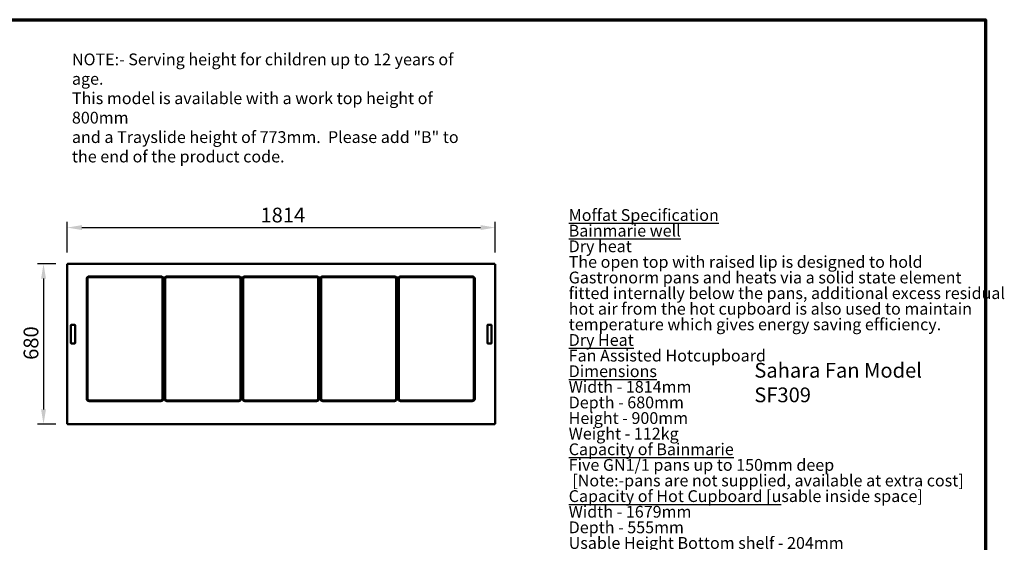
# Model space of a CAD drawing. Units: millimetres. Extents: x 82 to 7380, y 125 to 5125.
# Drawn here: x 3208 to 7380, y 2909 to 5125 of the extents above; entities that cross this region are included whole.
import ezdxf

# ---------------------------------------------------------------- set-up
doc = ezdxf.new("R2010")
doc.units = ezdxf.units.MM
doc.header["$LTSCALE"] = 25
for name, color, linetype, lineweight in [('Border (ISO)', 7, 'Continuous', 70), ('Dimension (ISO)', 7, 'Continuous', 25), ('Symbol (ISO)', 7, 'Continuous', 25), ('Visible (ISO)', 7, 'Continuous', 50)]:
    doc.layers.add(name, color=color, linetype=linetype, lineweight=lineweight)
doc.styles.add('Note Text (ISO)', font='tahoma.ttf')
doc.dimstyles.new('Default (ISO)', dxfattribs={"dimscale": 25, "dimtxt": 2.5, "dimasz": 2.5, "dimexe": 1, "dimexo": 2, "dimgap": 0.762, "dimtad": 1, "dimtoh": 1, "dimdec": 1, "dimrnd": 1e-08, "dimzin": 0, "dimdsep": 46, "dimtxsty": 'Note Text (ISO)', "dimcen": 0.09, "dimdle": 10, "dimclrd": 256, "dimclre": 256, "dimclrt": 256, "dimadec": 1, "dimazin": 0, "dimtfac": 1.40208, "dimtmove": 0, "dimatfit": 3, "dimfxl": 1, "dimtolj": 1, "dimtzin": 0, "dimlwd": -1, "dimlwe": -1, "dimarcsym": 0})

# ---------------------------------------------------------------- blocks, each defined once
blk = doc.blocks.new('Borders Default Border')
at = {"layer": 'Border (ISO)', "flags": 128}
blk.add_lwpolyline([(5, 5), (5, 205), (292, 205), (292, 5), (5, 5)], dxfattribs=at)
blk = doc.blocks.new('*D8')
at = {"layer": 'Defpoints', "color": 0, "transparency": 16777216}
for p in [(5223.1, 4243.6), (3409.1, 4088.5), (5223.1, 4088.5)]:
    blk.add_point(p, dxfattribs=at)
at = {"layer": 'Dimension (ISO)', "transparency": 16777216}
for p, q in [((3409.1, 4138.5), (3409.1, 4268.6)), ((5223.1, 4138.5), (5223.1, 4268.6)), ((3471.6, 4243.6), (5160.6, 4243.6))]:
    blk.add_line(p, q, dxfattribs=at)
for points in [[(3471.6, 4254.1), (3471.6, 4233.2), (3409.1, 4243.6)], [(5160.6, 4254.1), (5160.6, 4233.2), (5223.1, 4243.6)]]:
    blk.add_solid(points, dxfattribs=at)
at = {"layer": 'Dimension (ISO)', "transparency": 16777216, "insert": (4228.1, 4328.1), "char_height": 62.5, "attachment_point": 1, "style": 'Note Text (ISO)'}
blk.add_mtext('\\A1;1814', dxfattribs=at)
blk = doc.blocks.new('*D9')
at = {"layer": 'Defpoints', "color": 0, "transparency": 16777216}
for p in [(3410.5, 4089.9), (3308.6, 3409.9), (3410.5, 3409.9)]:
    blk.add_point(p, dxfattribs=at)
at = {"layer": 'Dimension (ISO)', "transparency": 16777216}
for p, q in [((3360.5, 4089.9), (3283.6, 4089.9)), ((3308.6, 4027.4), (3308.6, 3472.4)), ((3360.5, 3409.9), (3283.6, 3409.9))]:
    blk.add_line(p, q, dxfattribs=at)
for points in [[(3298.2, 4027.4), (3319, 4027.4), (3308.6, 4089.9)], [(3298.2, 3472.4), (3319, 3472.4), (3308.6, 3409.9)]]:
    blk.add_solid(points, dxfattribs=at)
at = {"layer": 'Dimension (ISO)', "transparency": 16777216, "insert": (3224.2, 3683), "char_height": 62.5, "attachment_point": 1, "rotation": 90, "style": 'Note Text (ISO)'}
blk.add_mtext('\\A1;680', dxfattribs=at)

msp = doc.modelspace()

# ---------------------------------------------------------------- linework, layer by layer
at = {"layer": 'Visible (ISO)'}
for p, q in [((3410.5, 4088.7), (3410.5, 4089.9)), ((3411.5, 4087.7), (3410.5, 4089.9)), ((3410.5, 4089.9), (5221.8, 4089.9)), ((5221.8, 4089.9), (5220.8, 4087.7)), ((5221.8, 4088.7), (5221.8, 4089.9)), ((3409.1, 4088.5), (3411.3, 4087.5)), ((3410.3, 4088.5), (3409.1, 4088.5)), ((3409.1, 3411.2), (3409.1, 4088.5)), ((3411.3, 4087.5), (3410.3, 4088.5)), ((3411.5, 4087.7), (3410.5, 4088.7)), ((3410.5, 4088.4), (3410.5, 4088.7)), ((3411.5, 4087.7), (3411.3, 4087.5)), ((5220.8, 4087.7), (5221.8, 4088.7)), ((5220.9, 4087.5), (5220.8, 4087.7)), ((5220.9, 4087.5), (5223.1, 4088.5)), ((5220.9, 4087.5), (5221.9, 4088.5)), ((5221.8, 4088.4), (5221.8, 4088.7)), ((5221.9, 4088.5), (5223.1, 4088.5)), ((5223.1, 4088.5), (5223.1, 3411.2)), ((3491.8, 3517.9), (3491.8, 4026.9)), ((3494.8, 4026.9), (3494.8, 3517.9)), ((3501.8, 4036.9), (3805.8, 4036.9)), ((3805.8, 4033.9), (3501.8, 4033.9)), ((3812.8, 3517.9), (3812.8, 4026.9)), ((3814.3, 4032.1), (3823.2, 4032.1)), ((3822.6, 4030.9), (3814.9, 4030.9)), ((3815.8, 4026.9), (3815.8, 3517.9)), ((3821.8, 4006.4), (3815.8, 4006.4)), ((3821.8, 3517.9), (3821.8, 4026.9)), ((3824.8, 4026.9), (3824.8, 3517.9)), ((3831.8, 4036.9), (4135.8, 4036.9)), ((4135.8, 4033.9), (3831.8, 4033.9)), ((4142.8, 3517.9), (4142.8, 4026.9)), ((4144.3, 4032.1), (4153.2, 4032.1)), ((4152.6, 4030.9), (4144.9, 4030.9)), ((4145.8, 4026.9), (4145.8, 3517.9)), ((4146.6, 4013.4), (4145.8, 4013.4)), ((4146.6, 4007.4), (4145.8, 4007.4)), ((4146.6, 4006.4), (4145.8, 4006.4)), ((4150.6, 4013.4), (4146.6, 4013.4)), ((4146.6, 3819.4), (4146.6, 4013.4)), ((4150.6, 3819.4), (4150.6, 4013.4)), ((4151.8, 4006.4), (4150.6, 4006.4)), ((4151.8, 3517.9), (4151.8, 4026.9)), ((4154.8, 4026.9), (4154.8, 3517.9)), ((4161.8, 4036.9), (4465.8, 4036.9)), ((4465.8, 4033.9), (4161.8, 4033.9)), ((4472.8, 3517.9), (4472.8, 4026.9)), ((4474.3, 4032.1), (4483.2, 4032.1)), ((4482.6, 4030.9), (4474.9, 4030.9)), ((4475.8, 4026.9), (4475.8, 3517.9)), ((4480.6, 4013.4), (4475.8, 4013.4)), ((4480.6, 4007.4), (4475.8, 4007.4)), ((4480.6, 4006.4), (4475.8, 4006.4)), ((4481.8, 4013.4), (4480.6, 4013.4)), ((4480.6, 3819.4), (4480.6, 4013.4)), ((4481.8, 3517.9), (4481.8, 4026.9)), ((4484.8, 4026.9), (4484.8, 3517.9)), ((4491.8, 4036.9), (4795.8, 4036.9)), ((4795.8, 4033.9), (4491.8, 4033.9)), ((4802.8, 3517.9), (4802.8, 4026.9)), ((4804.3, 4032.1), (4813.2, 4032.1)), ((4812.6, 4030.9), (4804.9, 4030.9)), ((4805.8, 4026.9), (4805.8, 3517.9)), ((4811.8, 4013.4), (4805.8, 4013.4)), ((4811.8, 4007.4), (4805.8, 4007.4)), ((4811.8, 4006.4), (4805.8, 4006.4)), ((4811.8, 3517.9), (4811.8, 4026.9)), ((4814.8, 4026.9), (4814.8, 3517.9)), ((4821.8, 4036.9), (5125.8, 4036.9)), ((5125.8, 4033.9), (4821.8, 4033.9)), ((5132.8, 3517.9), (5132.8, 4026.9)), ((5135.8, 4026.9), (5135.8, 3517.9)), ((3821.8, 3976.4), (3815.8, 3976.4)), ((4146.6, 3976.4), (4145.8, 3976.4)), ((4151.8, 3976.4), (4150.6, 3976.4)), ((4480.6, 3976.4), (4475.8, 3976.4)), ((4811.8, 3976.4), (4805.8, 3976.4)), ((3424.8, 3829.9), (3424.8, 3753.9)), ((3440.3, 3831.9), (3426.8, 3831.9)), ((3442.3, 3753.9), (3442.3, 3829.9)), ((3815.8, 3819.4), (3821.8, 3819.4)), ((4145.8, 3819.4), (4151.8, 3819.4)), ((4475.8, 3819.4), (4481.8, 3819.4)), ((4805.8, 3819.4), (4811.8, 3819.4)), ((5190, 3829.9), (5190, 3753.9)), ((5205.5, 3831.9), (5192, 3831.9)), ((5207.5, 3753.9), (5207.5, 3829.9)), ((3426.8, 3751.9), (3440.3, 3751.9)), ((3815.8, 3736.6), (3821.8, 3736.6)), ((4145.8, 3736.6), (4151.8, 3736.6)), ((4146.6, 3523.4), (4146.6, 3736.6)), ((4150.6, 3523.4), (4150.6, 3736.6)), ((4475.8, 3736.6), (4481.8, 3736.6)), ((4480.6, 3523.4), (4480.6, 3736.6)), ((4805.8, 3736.6), (4811.8, 3736.6)), ((5192, 3751.9), (5205.5, 3751.9)), ((3821.8, 3561.4), (3815.8, 3561.4)), ((4146.6, 3561.4), (4145.8, 3561.4)), ((4151.8, 3561.4), (4150.6, 3561.4)), ((4480.6, 3561.4), (4475.8, 3561.4)), ((4811.8, 3561.4), (4805.8, 3561.4)), ((3501.8, 3510.9), (3805.8, 3510.9)), ((3805.8, 3507.9), (3501.8, 3507.9)), ((3821.8, 3531.4), (3815.8, 3531.4)), ((3815.8, 3519.1), (3821.8, 3519.1)), ((3821.8, 3517.9), (3815.8, 3517.9)), ((3831.8, 3510.9), (4135.8, 3510.9)), ((4135.8, 3507.9), (3831.8, 3507.9)), ((4146.6, 3531.4), (4145.8, 3531.4)), ((4146.6, 3529.4), (4145.8, 3529.4)), ((4146.6, 3523.4), (4145.8, 3523.4)), ((4145.8, 3519.1), (4151.8, 3519.1)), ((4151.8, 3517.9), (4145.8, 3517.9)), ((4146.6, 3523.4), (4150.6, 3523.4)), ((4151.8, 3531.4), (4150.6, 3531.4)), ((4161.8, 3510.9), (4465.8, 3510.9)), ((4465.8, 3507.9), (4161.8, 3507.9)), ((4480.6, 3531.4), (4475.8, 3531.4)), ((4480.6, 3529.4), (4475.8, 3529.4)), ((4480.6, 3523.4), (4475.8, 3523.4)), ((4475.8, 3519.1), (4481.8, 3519.1)), ((4481.8, 3517.9), (4475.8, 3517.9)), ((4480.6, 3523.4), (4481.8, 3523.4)), ((4491.8, 3510.9), (4795.8, 3510.9)), ((4795.8, 3507.9), (4491.8, 3507.9)), ((4811.8, 3531.4), (4805.8, 3531.4)), ((4811.8, 3529.4), (4805.8, 3529.4)), ((4811.8, 3523.4), (4805.8, 3523.4)), ((4805.8, 3519.1), (4811.8, 3519.1)), ((4811.8, 3517.9), (4805.8, 3517.9)), ((4821.8, 3510.9), (5125.8, 3510.9)), ((5125.8, 3507.9), (4821.8, 3507.9)), ((3411.3, 3412.2), (3409.1, 3411.2)), ((3410.3, 3411.2), (3409.1, 3411.2)), ((3411.3, 3412.2), (3410.3, 3411.2)), ((3410.5, 3409.9), (3411.5, 3412.1)), ((3411.5, 3412.1), (3410.5, 3411.1)), ((3410.5, 3411.4), (3410.5, 3411.1)), ((3410.5, 3411.1), (3410.5, 3409.9)), ((5221.8, 3409.9), (3410.5, 3409.9)), ((3411.3, 3412.2), (3411.5, 3412.1)), ((5220.8, 3412.1), (5220.9, 3412.2)), ((5220.8, 3412.1), (5221.8, 3409.9)), ((5220.8, 3412.1), (5221.8, 3411.1)), ((5223.1, 3411.2), (5220.9, 3412.2)), ((5220.9, 3412.2), (5221.9, 3411.2)), ((5221.8, 3411.4), (5221.8, 3411.1)), ((5221.8, 3411.1), (5221.8, 3409.9)), ((5221.9, 3411.2), (5223.1, 3411.2))]:
    msp.add_line(p, q, dxfattribs=at)
for centre, radius, start, end in [((3501.8, 4026.9), 10, 90, 180), ((3501.8, 4026.9), 7, 90, 180), ((3805.8, 4026.9), 10, 0, 90), ((3805.8, 4026.9), 7, 0, 90), ((3831.8, 4026.9), 10, 90, 180), ((3831.8, 4026.9), 7, 90, 180), ((4135.8, 4026.9), 10, 0, 90), ((4135.8, 4026.9), 7, 0, 90), ((4161.8, 4026.9), 10, 90, 180), ((4161.8, 4026.9), 7, 90, 180), ((4465.8, 4026.9), 10, 0, 90), ((4465.8, 4026.9), 7, 0, 90), ((4491.8, 4026.9), 10, 90, 180), ((4491.8, 4026.9), 7, 90, 180), ((4795.8, 4026.9), 10, 0, 90), ((4795.8, 4026.9), 7, 0, 90), ((4821.8, 4026.9), 10, 90, 180), ((4821.8, 4026.9), 7, 90, 180), ((5125.8, 4026.9), 10, 0, 90), ((5125.8, 4026.9), 7, 0, 90), ((3426.8, 3829.9), 2, 90, 180), ((3440.3, 3829.9), 2, 0, 90), ((5192, 3829.9), 2, 90, 180), ((5205.5, 3829.9), 2, 0, 90), ((3426.8, 3753.9), 2, 180, 270), ((3440.3, 3753.9), 2, 270, 0), ((5192, 3753.9), 2, 180, 270), ((5205.5, 3753.9), 2, 270, 0), ((3501.8, 3517.9), 10, 180, 270), ((3501.8, 3517.9), 7, 180, 270), ((3805.8, 3517.9), 7, 270, 0), ((3805.8, 3517.9), 10, 270, 0), ((3831.8, 3517.9), 10, 180, 270), ((3831.8, 3517.9), 7, 180, 270), ((4135.8, 3517.9), 7, 270, 0), ((4135.8, 3517.9), 10, 270, 0), ((4161.8, 3517.9), 10, 180, 270), ((4161.8, 3517.9), 7, 180, 270), ((4465.8, 3517.9), 7, 270, 0), ((4465.8, 3517.9), 10, 270, 0), ((4491.8, 3517.9), 10, 180, 270), ((4491.8, 3517.9), 7, 180, 270), ((4795.8, 3517.9), 7, 270, 0), ((4795.8, 3517.9), 10, 270, 0), ((4821.8, 3517.9), 10, 180, 270), ((4821.8, 3517.9), 7, 180, 270), ((5125.8, 3517.9), 7, 270, 0), ((5125.8, 3517.9), 10, 270, 0)]:
    msp.add_arc(centre, radius, start, end, dxfattribs=at)

# ---------------------------------------------------------------- block references
at = {"xscale": 25, "yscale": 25, "zscale": 25}
msp.add_blockref('Borders Default Border', (0, 0), dxfattribs=at)

# ---------------------------------------------------------------- texts
at = {"layer": 'Symbol (ISO)', "style": 'Note Text (ISO)'}
for s, insert, char_height, width, attachment_point, line_spacing_factor in [('\\fTahoma|b0|i0;\\H50.0000;NOTE:-\\fTahoma|b1|i0;\\H50.0000; \\fTahoma|b0|i0;\\H50.0000;Serving height for children up to 12 years of age.\\P\\fTahoma|b0|i0;\\H50.0000;This model is available with a work top height of 800mm\\P\\fTahoma|b0|i0;\\H50.0000;and a Trayslide height of 773mm. ^KPlease add "\\fTahoma|b1|i0;\\H50.0000;B\\fTahoma|b0|i0;\\H50.0000;" to the end of the product code. \\fTahoma|b0|i0;\\H62.5000;\\L\\P', (3429, 4981.6), 50, 1737.966, 1, 0.987884), ('{\\fTahoma|b1|i0|c0|p34;\\H0.8x;\\LMoffat Specification \\l\\P\\H1.1964x;\\L \\H0.83584x;\\P\\fTahoma|b0|i0|c0|p34;Bainmarie well\\fTahoma|b1|i0|c0|p34;\\H1.21012x; \\H0.82636x;\\P\\fTahoma|b0|i0|c0|p34;\\lDry heat\\H1.21718x; \\H0.82157x;\\PThe open top with raised lip is designed to hold\\H1.21677x; \\H0.82185x;\\PGastronorm pans and heats via a solid state element\\H1.21679x; \\H0.82183x;\\Pfitted internally below the pans, additional excess residual\\H1.22351x; \\H0.81732x;\\Phot air from the hot cupboard is also used to maintain \\H1.22429x; \\H0.8168x;\\Ptemperature which gives energy saving efficiency.\\H1.22424x; \\H0.81683x;\\P\\fTahoma|b1|i0|c0|p34;\\H1.17253x;\\L \\H0.85286x;\\P\\fTahoma|b0|i0|c0|p34;Dry Heat\\H1.16653x; \\H0.85724x;\\P\\lFan Assisted Hotcupboard\\fTahoma|b1|i0|c0|p34;\\H1.21188x;\\L \\H0.82516x;\\P\\H1.17208x; \\H0.85318x;\\P\\fTahoma|b0|i0|c0|p34;Dimensions\\H1.17327x;\\l \\H0.85232x;\\PWidth - 1814mm\\H1.21266x; \\H0.82463x;\\PDepth - 680mm\\H1.21703x; \\H0.82167x;\\PHeight - 900mm\\H1.21678x; \\H0.82184x;\\PWeight - 112kg\\H1.21679x; \\H0.82183x;\\P\\H1.17179x; \\H0.85339x;\\P\\LCapacity of Bainmarie\\H1.21829x; \\H0.82082x;\\P\\lFive GN1/1 pans up to 150mm deep\\H1.21788x; \\H0.8211x;\\P [Note:-pans are not supplied, available at extra cost]\\H1.21673x; \\H0.82188x;\\P\\H1.1718x; \\H0.85339x;\\P\\LCapacity of Hot Cupboard [u\\lsable inside space]\\H1.21829x; \\H0.82082x;\\PWidth - 1679mm\\H1.21788x; \\H0.8211x;\\PDepth - 555mm\\H1.21673x; \\H0.82188x;\\PUsable Height Bottom shelf - 204mm\\H1.22351x; \\H0.81732x;\\PUsable Height Top Shelf - 245mm\\H1.22429x; \\H0.8168x;\\P\\H1.17253x; \\H0.85286x;\\P60 covers & meals\\H1.21153x; \\H0.8254x;\\P [10" plated meals stacked using plate covers]\\H1.2171x; \\H0.82162x;\\Por\\H1.17178x; \\H0.85341x;\\P228 off 10" plates stacked for heating \\H1.21829x; \\H0.82082x;\\Por\\H1.17288x; \\H0.8526x;\\P10 off 1/1GN pans side by side 150mm deep\\H1.21822x; \\H0.82087x;\\P  5 on top 5 on bottom\\H1.21788x; }\\P{\\fTahoma|b1|i0|c0|p34;\\H0.93738x;\\L \\H0.85344x;\\P\\fTahoma|b0|i0|c0|p34;Power Rating\\H1.17329x; \\H0.8523x;\\P\\l1.90kw with no gantry, 2.78Kw with heated gantry. \\H1.21266x; \\H0.82463x;\\Pcomplete with a 2m long cord set & 13amp plug\\H1.21703x; \\H0.82167x;\\PRemovable Fan heating System Sahara Fan Model SF309\\fTahoma|b1|i0|c0|p34;\\H1.21678x;\\L \\H0.82184x;\\P\\H1.17179x; \\H0.85339x;\\P\\fTahoma|b0|i0|c0|p34;Materials\\H1.21157x;\\l \\H0.82537x;\\P1.2mm 304 Grade St/ Steel Top & Supports\\H1.2171x; \\H0.82163x;\\P0.7mm 430 Grade St/ Steel Internal Structure\\H1.21677x; \\H0.82185x;\\PGN 1/1 Grid Shelves with 30mm x 30mm tube supports\\H1.21679x; \\H0.82183x;\\P\\H1.17179x; \\H0.85339x;\\P\\LInstallation\\H1.21157x;\\l \\H0.82537x;\\PAll swivel castors, two braked\\H1.2171x; \\H0.82163x;\\P\\H1.42178x; }\\P{\\H1.03479x; \\H0.7731x;\\P\\H1.15939x; }', (5534.2, 2997.7), 62.5, 3541.952, 4, 0.794259)]:
    msp.add_mtext(s, dxfattribs=dict(at, insert=insert, char_height=char_height, width=width, attachment_point=attachment_point, line_spacing_factor=line_spacing_factor))
at = {"layer": 'Symbol (ISO)', "insert": (6321, 3669.8), "char_height": 62.5, "width": 939.222, "attachment_point": 1, "style": 'Note Text (ISO)'}
msp.add_mtext('\\fTahoma|b0|i0;Sahara Fan Model SF309', dxfattribs=at)

# ---------------------------------------------------------------- dimensions: what is measured, and where the dimension line sits
at = {"layer": 'Dimension (ISO)'}
dim = msp.add_linear_dim(base=(5223.1, 4243.6), p1=(3409.1, 4088.5), p2=(5223.1, 4088.5), dimstyle='Default (ISO)', override={"dimgap": 0.762, "dimtoh": 0, "dimdec": 0, "dimtol": 0, "dimlim": 0, "dimtp": 0, "dimtm": 0, "dimtdec": 2, "dimtofl": 0, "dimatfit": 1}, dxfattribs=at)
dim.commit()
dim.dimension.update_dxf_attribs({"geometry": '*D8', "text_midpoint": (4316.1, 4243.6), "dimtype": 160})
dim = msp.add_linear_dim(base=(3308.6, 3409.9), p1=(3410.5, 4089.9), p2=(3410.5, 3409.9), angle=270, dimstyle='Default (ISO)', override={"dimgap": 0.762, "dimtoh": 0, "dimdec": 0, "dimtol": 0, "dimlim": 0, "dimtp": 0, "dimtm": 0, "dimtdec": 2, "dimtofl": 0, "dimatfit": 1}, dxfattribs=at)
dim.commit()
dim.dimension.update_dxf_attribs({"geometry": '*D9', "text_midpoint": (3308.6, 3749.9), "dimtype": 160})

doc.saveas('drawing.dxf')
